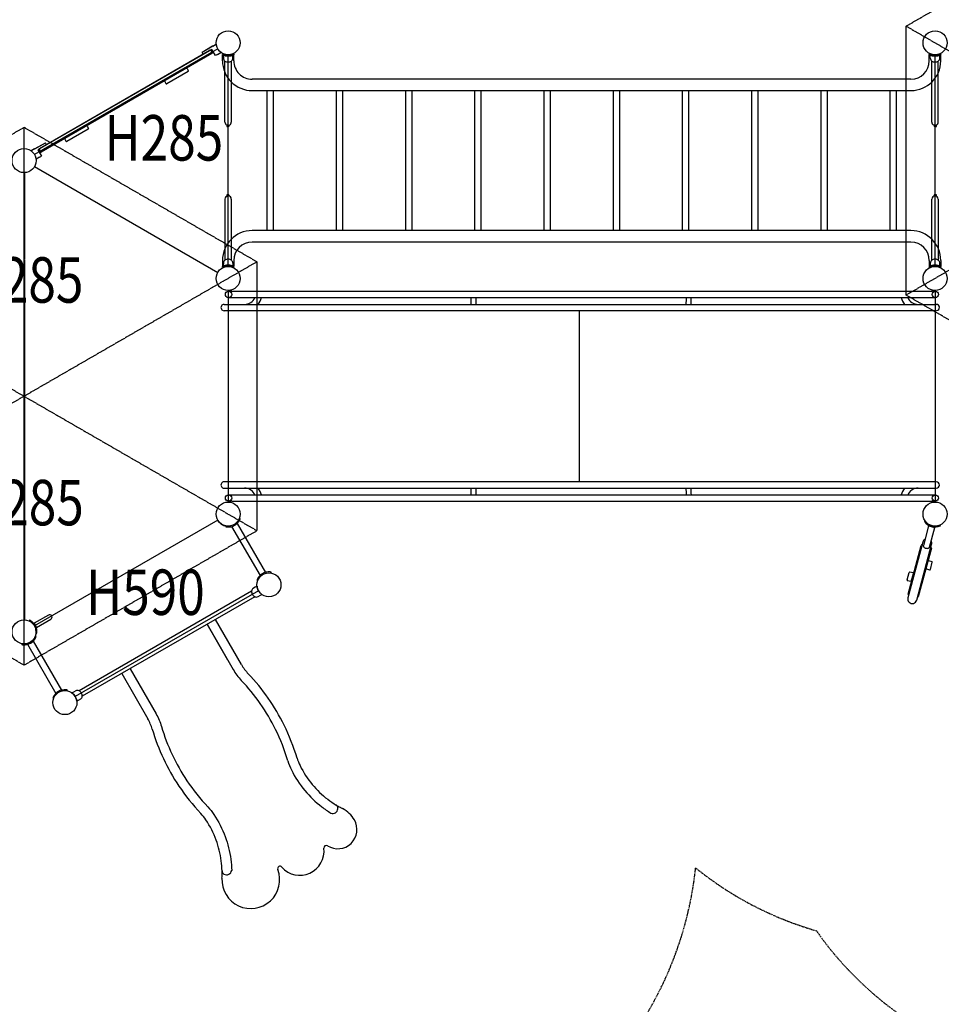
# Model space of a CAD drawing. Extents: x 0 to 42000, y 0 to 29700.
# Drawn here: x 18488 to 23356, y 9955 to 15156 of the extents above; entities that cross this region are included whole.
import ezdxf
from ezdxf.enums import TextEntityAlignment as Align

# ---------------------------------------------------------------- set-up
doc = ezdxf.new("R2010")
doc.units = 0
doc.header["$LTSCALE"] = 10
doc.linetypes.add('HIDDEN', pattern=[0.375, 0.25, -0.125])
doc.linetypes.add('HIDDENX2', pattern=[0.75, 0.5, -0.25])
doc.layers.get('0').update_dxf_attribs({"linetype": 'CONTINUOUS'})
doc.layers.add('D-STR', color=1, linetype='CONTINUOUS')
doc.layers.add('D-STR-TXT', color=7, linetype='CONTINUOUS')
doc.styles.add('7PT', font='Yu Gothic UI.ttf', dxfattribs={"width": 0.8, "height": 2.4})

msp = doc.modelspace()

# ---------------------------------------------------------------- linework, layer by layer
at = {"linetype": 'HIDDENX2'}
msp.add_lwpolyline([(21205.394, 9284.794, 0.22535084), (22058.481, 10675.217, 0.09952542), (22696.438, 10343.451, 0.25812927), (24288.908, 9567.109, 0.33010778)], format="xyb", dxfattribs=at)
at = {"layer": 'D-STR'}
for p, q in [((19534.236, 15001.905), (18566.366, 14443.105)), ((19503.14, 14998.616), (18584.762, 14468.391)), ((19494.843, 14993.936), (18592.964, 14473.236)), ((19503.225, 14979.418), (18601.346, 14458.718)), ((19507.464, 15016.526), (19451.856, 14983.114)), ((19457.964, 14972.534), (19451.856, 14983.114)), ((19507.788, 15015.964), (19452.181, 14982.552)), ((19497.619, 14993.192), (19503.969, 14982.193)), ((19505.511, 14985.32), (19502.336, 14990.82)), ((19522.079, 14965.812), (19503.14, 14998.616)), ((19507.464, 15016.526), (19525.849, 15026.717)), ((19507.788, 15015.964), (19526.173, 15026.155)), ((19533.188, 14971.97), (19551.206, 14982.797)), ((19503.187, 14976.646), (18601.308, 14455.947)), ((19533.188, 14971.97), (19522.079, 14965.812)), ((19559.542, 14975.825), (19557.343, 14971.601)), ((19559.066, 14938.405), (19559.066, 14970.148)), ((19563.829, 14966.99), (19563.976, 14975.392)), ((19563.829, 14966.99), (19564.08, 14952.623)), ((19572.528, 14614.555), (19572.528, 14937.125)), ((19588.198, 14932.497), (19590.259, 14932.497)), ((19589.228, 13852.555), (19589.229, 14970.155)), ((19605.929, 14937.125), (19605.929, 14614.555)), ((19614.378, 14952.623), (19614.629, 14966.99)), ((19614.629, 14966.99), (19614.482, 14975.392)), ((19618.916, 14975.825), (19621.115, 14971.601)), ((19619.391, 14938.405), (19619.391, 14970.148)), ((23293.342, 14975.823), (23291.143, 14971.599)), ((23292.866, 14938.403), (23292.866, 14970.146)), ((23297.629, 14966.988), (23297.776, 14975.39)), ((23297.88, 14952.621), (23297.629, 14966.988)), ((23306.328, 14614.553), (23306.328, 14937.123)), ((23321.998, 14932.495), (23324.059, 14932.495)), ((23339.729, 14614.553), (23339.729, 14937.123)), ((23348.178, 14952.621), (23348.429, 14966.988)), ((23348.429, 14966.988), (23348.282, 14975.39)), ((23352.716, 14975.823), (23354.915, 14971.599)), ((23353.191, 14938.403), (23353.191, 14970.146)), ((19377.83, 14882.274), (19265.032, 14817.15)), ((19372.642, 14897.61), (19378.992, 14886.611)), ((19254.345, 14829.311), (19260.695, 14818.312)), ((23196.029, 14841.565), (19716.229, 14841.567)), ((19716.229, 14781.242), (23196.029, 14781.24)), ((19794.226, 14781.242), (19794.225, 14041.467)), ((19827.627, 14781.242), (19827.626, 14041.467)), ((20159.825, 14781.242), (20159.825, 14041.467)), ((20193.226, 14781.242), (20193.226, 14041.467)), ((20525.426, 14781.242), (20525.425, 14041.467)), ((20558.827, 14781.242), (20558.826, 14041.467)), ((20891.026, 14781.241), (20891.026, 14041.466)), ((20924.427, 14781.241), (20924.427, 14041.466)), ((21256.627, 14781.241), (21256.627, 14041.466)), ((21290.028, 14781.241), (21290.028, 14041.466)), ((21622.227, 14781.241), (21622.227, 14041.466)), ((21655.628, 14781.241), (21655.628, 14041.466)), ((21987.828, 14781.241), (21987.828, 14041.466)), ((22021.229, 14781.241), (22021.229, 14041.466)), ((22353.429, 14781.241), (22353.428, 14041.466)), ((22386.83, 14781.241), (22386.829, 14041.466)), ((22719.029, 14781.24), (22719.029, 14041.465)), ((22752.43, 14781.24), (22752.43, 14041.465)), ((23084.632, 14781.24), (23084.632, 14041.465)), ((23118.033, 14781.24), (23118.033, 14041.465)), ((18849.901, 14577.474), (18737.103, 14512.351)), ((18844.713, 14592.81), (18851.063, 14581.811)), ((19582.124, 14599.441), (19582.124, 14592.33)), ((19582.124, 14592.33), (19585.172, 14592.33)), ((19583.946, 14596.621), (19583.946, 14597.507)), ((19585.172, 14592.33), (19585.172, 14593.241)), ((19594.512, 14597.453), (19594.512, 14596.621)), ((23317.746, 14596.619), (23317.746, 14597.505)), ((23327.085, 14593.234), (23327.085, 14592.328)), ((23327.085, 14592.328), (23330.133, 14592.328)), ((23328.312, 14597.451), (23328.312, 14596.619)), ((23330.133, 14592.328), (23330.133, 14599.439)), ((18726.416, 14524.511), (18732.766, 14513.513)), ((18567.089, 14473.602), (18549.071, 14462.775)), ((18567.414, 14473.04), (18549.396, 14462.213)), ((18567.089, 14473.602), (18623.83, 14505.053)), ((18567.414, 14473.04), (18624.154, 14504.491)), ((18584.762, 14468.391), (18603.702, 14435.587)), ((18592.634, 14458.271), (18589.459, 14463.77)), ((18598.57, 14459.462), (18592.22, 14470.46)), ((18629.938, 14494.473), (18623.83, 14505.053)), ((18592.814, 14429.045), (18574.429, 14418.855)), ((18592.814, 14429.045), (18603.702, 14435.587)), ((18513.405, 14347.888), (18513.405, 13892.215)), ((19572.528, 14208.155), (19572.528, 13885.584)), ((19582.124, 14230.38), (19582.124, 14223.269)), ((19585.172, 14230.38), (19582.124, 14230.38)), ((19583.945, 14225.257), (19583.945, 14226.089)), ((19585.172, 14229.473), (19585.172, 14230.38)), ((19594.512, 14226.089), (19594.512, 14225.203)), ((19605.929, 14208.155), (19605.929, 13885.584)), ((23306.328, 13885.582), (23306.328, 14208.153)), ((23317.745, 14225.255), (23317.745, 14226.087)), ((23327.085, 14230.378), (23327.085, 14229.466)), ((23330.133, 14230.378), (23327.085, 14230.378)), ((23328.312, 14226.087), (23328.312, 14225.201)), ((23330.133, 14223.267), (23330.133, 14230.378)), ((23339.729, 14208.153), (23339.729, 13885.582)), ((23196.028, 14041.465), (19716.228, 14041.467)), ((23196.028, 13981.14), (19716.228, 13981.142)), ((18513.405, 13889.146), (18513.404, 11985.623)), ((19590.259, 13890.213), (19588.198, 13890.213)), ((23324.059, 13890.211), (23321.998, 13890.211)), ((19559.541, 13846.884), (19557.342, 13851.109)), ((19559.066, 13884.305), (19559.066, 13852.561)), ((19564.079, 13870.086), (19563.828, 13855.719)), ((19563.828, 13855.719), (19563.975, 13847.317)), ((19614.378, 13870.086), (19614.628, 13855.719)), ((19614.628, 13855.719), (19614.482, 13847.317)), ((19618.915, 13846.884), (19621.114, 13851.109)), ((19619.391, 13884.305), (19619.391, 13852.561)), ((23293.341, 13846.882), (23291.142, 13851.107)), ((23292.866, 13884.303), (23292.866, 13852.559)), ((23297.879, 13870.084), (23297.628, 13855.718)), ((23297.628, 13855.718), (23297.775, 13847.315)), ((23348.428, 13855.718), (23348.178, 13870.084)), ((23348.428, 13855.718), (23348.282, 13847.315)), ((23352.715, 13846.882), (23354.914, 13851.107)), ((23353.191, 13884.303), (23353.191, 13852.559)), ((19609.182, 13721.237), (19591.227, 13721.237)), ((19591.227, 13687.899), (19609.182, 13687.899)), ((19609.267, 13721.268), (23306.988, 13721.266)), ((19609.267, 13687.867), (23306.988, 13687.865)), ((23325.027, 13721.235), (23306.817, 13721.235)), ((23306.817, 13687.897), (23325.027, 13687.897)), ((23307.072, 13721.235), (23306.903, 13721.235)), ((23306.903, 13687.897), (23307.072, 13687.897)), ((23323.028, 13725.553), (23323.028, 12607.953)), ((19567.852, 13652.213), (23329.275, 13652.211)), ((23329.275, 13618.81), (19567.852, 13618.812)), ((21444.84, 12714.698), (21444.841, 13618.811)), ((23329.275, 12714.697), (19567.851, 12714.699)), ((19567.851, 12681.298), (23329.275, 12681.296)), ((19591.227, 12645.612), (19609.182, 12645.612)), ((19609.266, 12645.644), (23306.987, 12645.642)), ((23306.817, 12645.61), (23325.027, 12645.61)), ((23306.903, 12645.61), (23307.072, 12645.61)), ((19609.182, 12612.274), (19591.227, 12612.274)), ((19609.266, 12612.243), (23306.987, 12612.241)), ((23325.027, 12612.273), (23306.817, 12612.273)), ((23307.071, 12612.273), (23306.902, 12612.273)), ((19578.201, 12481.919), (19577.374, 12477.229)), ((19636.785, 12495.484), (19786.496, 12236.175)), ((19653.373, 12521.107), (19648.898, 12522.736)), ((23289.228, 12482.839), (23261.372, 12378.877)), ((23271.011, 12508.031), (23267.11, 12505.299)), ((23267.11, 12505.299), (23267.11, 12505.299)), ((23289.228, 12482.839), (23321.491, 12474.194)), ((23343.974, 12484.507), (23343.974, 12484.507)), ((23351.877, 12482.586), (23349.864, 12486.902)), ((23351.876, 12482.586), (23349.864, 12486.902)), ((23351.876, 12482.586), (23351.877, 12482.586)), ((19607.859, 12478.784), (19757.57, 12219.475)), ((23293.635, 12370.233), (23321.491, 12474.194)), ((23258.434, 12396.617), (23179.546, 12102.203)), ((23181, 12122.02), (23249.785, 12378.728)), ((23226.161, 12089.712), (23305.049, 12384.127)), ((23303.595, 12364.309), (23234.81, 12107.602)), ((23276.012, 12256.953), (23287.01, 12297.998)), ((23283.096, 12287.806), (23284.2, 12287.51)), ((23288.954, 12299.12), (23306.435, 12294.436)), ((23298.504, 12252.57), (23308.68, 12290.548)), ((19770.836, 12229.529), (19770.836, 12229.529)), ((19816.203, 12233.318), (19816.981, 12237.73)), ((23176.079, 12196.394), (23186.6, 12235.658)), ((23207.969, 12233.22), (23190.488, 12237.904)), ((23197.749, 12188.944), (23209.092, 12231.275)), ((23207.613, 12221.341), (23206.509, 12221.637)), ((23276.982, 12264.989), (23278.086, 12264.693)), ((23277.135, 12255.009), (23294.616, 12250.325)), ((19740.982, 12193.852), (19745.191, 12192.32)), ((23195.805, 12187.821), (23178.324, 12192.505)), ((23201.499, 12198.524), (23200.395, 12198.82)), ((19749.95, 12139.075), (18782.08, 11580.275)), ((19712.995, 12137.023), (18802.334, 11611.253)), ((19716.899, 12121.005), (19717.776, 12119.486)), ((19734.509, 12159.49), (19722.193, 12152.089)), ((19734.509, 12159.49), (19741.859, 12163.564)), ((19744.509, 12151.332), (19744.509, 12151.331)), ((19744.509, 12151.331), (19744.509, 12151.331)), ((19757.844, 12128.234), (19757.844, 12128.235)), ((19757.844, 12128.234), (19757.844, 12128.234)), ((19759.909, 12115.495), (19767.113, 12119.824)), ((19729.696, 12108.097), (18819.034, 11582.327)), ((19747.342, 12108.529), (19759.909, 12115.495)), ((18540.221, 11984.022), (18538.208, 11979.706)), ((18639.57, 12011.26), (18563.955, 11967.604)), ((18563.955, 11967.604), (18577.023, 11944.969)), ((18577.023, 11944.969), (18652.638, 11988.625)), ((19586.969, 11773.665), (19477.838, 11962.687)), ((19477.838, 11962.687), (19615.775, 11723.772)), ((19659.769, 11749.172), (19521.832, 11988.087)), ((18574.63, 11916.621), (18579.375, 11916.206)), ((18500.345, 11859.62), (18499.518, 11854.93)), ((18558.929, 11873.185), (18708.641, 11613.876)), ((18575.518, 11898.808), (18571.043, 11900.437)), ((18530.003, 11856.484), (18679.715, 11597.176)), ((19026.898, 11702.337), (19164.836, 11463.422)), ((18738.348, 11611.019), (18739.126, 11615.431)), ((18772.121, 11603.855), (18764.917, 11599.527)), ((18784.688, 11610.821), (18772.121, 11603.855)), ((18815.131, 11598.345), (18814.254, 11599.864)), ((18663.126, 11571.553), (18667.336, 11570.02)), ((18774.186, 11591.116), (18774.186, 11591.116)), ((18774.186, 11591.116), (18774.186, 11591.116)), ((18787.521, 11568.019), (18787.521, 11568.019)), ((18787.521, 11568.019), (18787.521, 11568.019)), ((18797.521, 11559.861), (18790.171, 11555.787)), ((18809.837, 11567.261), (18797.521, 11559.861))]:
    msp.add_line(p, q, dxfattribs=at)
at = {"layer": 'D-STR', "extrusion": (-0.5, 0.866026, 6.47435e-14)}
msp.add_line((23323.028, 13852.553), (23323.029, 14970.153), dxfattribs=at)
at = {"layer": 'D-STR', "extrusion": (1, -5.23221e-07, 6.47435e-14)}
for p, q in [((18566.366, 14379.605), (19534.236, 13820.805)), ((19589.228, 13725.555), (19589.228, 12607.955)), ((19534.235, 12512.705), (18566.365, 11953.905))]:
    msp.add_line(p, q, dxfattribs=at)
at = {"layer": 'D-STR', "linetype": 'HIDDEN'}
for points in [[(25631.139, 15121.64), (25631.139, 13701.064), (24400.884, 12990.776), (23170.629, 13701.064), (23170.63, 15121.641), (24400.884, 15831.928)], [(19741.628, 13877.043), (19741.628, 12456.467), (18511.373, 11746.179), (17281.118, 12456.467), (17281.119, 13877.044), (18511.373, 14587.331)]]:
    msp.add_lwpolyline(points, close=True, dxfattribs=at)
for points in [[(25631.139, 15121.64), (24400.884, 14411.351), (23170.629, 13701.064)], [(23170.63, 15121.641), (24400.884, 14411.351), (25631.139, 13701.064)], [(18511.373, 11746.179), (18511.373, 14587.331)], [(19741.628, 13877.043), (18511.373, 13166.754), (17281.118, 12456.467)], [(17281.119, 13877.044), (18511.373, 13166.754), (19741.628, 12456.467)]]:
    msp.add_lwpolyline(points, dxfattribs=at)
at = {"layer": 'D-STR'}
msp.add_lwpolyline([(23261.372, 12378.877), (23261.14, 12376.771), (23261.537, 12374.58), (23262.547, 12372.388), (23264.132, 12370.279), (23266.231, 12368.335), (23268.763, 12366.629), (23271.631, 12365.228), (23274.725, 12364.186), (23277.926, 12363.542), (23281.11, 12363.321), (23284.156, 12363.532), (23286.946, 12364.167), (23289.373, 12365.2), (23291.344, 12366.594), (23292.783, 12368.293), (23293.635, 12370.233)], dxfattribs=at)
msp.add_lwpolyline([(19070.892, 11727.737), (19208.83, 11488.822, -0.05904946), (19237.14, 11422.901, 0.07558879), (19371.601, 11136.221, 0.04213208), (19482.147, 10997.736, -0.04266405), (19514.496, 10957.123, -0.05851427), (19573.58, 10840.934, -0.05543886), (19603.278, 10721.019, -0.02635485), (19607.945, 10662.248)], format="xyb", dxfattribs=at)
for centre, radius in [((19589.229, 15033.655), 63.5), ((23323.029, 15033.653), 63.5), ((18511.373, 14411.355), 63.5), ((19589.228, 13789.055), 63.5), ((23323.028, 13789.053), 63.5), ((19591.227, 13704.568), 16.669), ((23325.027, 13704.566), 16.669), ((19591.227, 12628.943), 16.669), ((23325.027, 12628.941), 16.669), ((19589.228, 12544.455), 63.5), ((23323.028, 12544.453), 63.5), ((19804.943, 12170.825), 63.5), ((18511.372, 11922.155), 63.5), ((18727.087, 11548.525), 63.5)]:
    msp.add_circle(centre, radius, dxfattribs=at)
for centre, radius, start, end in [((19496.837, 14987.645), 6.35, 29.99997, 119.999971), ((19495.859, 14992.176), 2.032, 29.99997, 119.99997), ((19500.012, 14982.145), 6.35, 299.99997, 29.99999), ((19502.209, 14981.177), 2.032, 299.99997, 29.99997), ((19545.676, 15028.964), 19.954, 186.465213, 186.969563), ((19572.388, 15032.19), 46.86, 186.921107, 187.361788), ((19586.127, 15033.935), 60.709, 187.334331, 187.488449), ((19564.691, 15030.61), 38.774, 186.596768, 187.378248), ((19574.323, 15013.927), 38.774, 233.055084, 233.403172), ((19589.229, 15032.853), 69.055, 242.49997, 297.49997), ((19589.229, 15038.609), 74.811, 246.222547, 293.777393), ((19716.229, 14938.405), 157.162, 179.99997, 269.99997), ((19589.229, 15032.853), 64.292, 242.49997, 297.49997), ((19589.136, 15033.432), 63.259, 246.562798, 248.302388), ((19583.127, 14952.956), 19.05, 180.99997, 235.335318), ((19589.252, 15033.729), 63.578, 248.304765, 257.578949), ((19587.669, 14959.542), 27.051, 235.357703, 271.122354), ((19589.229, 15033.659), 63.504, 257.585428, 282.414512), ((19590.789, 14959.542), 27.051, 268.877586, 304.642237), ((19589.208, 15033.722), 63.57, 282.420442, 291.695724), ((19595.331, 14952.956), 19.05, 304.664622, 358.99997), ((19589.49, 15033.029), 62.822, 291.69068, 293.189544), ((19598.336, 15012.495), 40.464, 293.12539, 293.517915), ((19716.229, 14938.405), 96.837, 179.99997, 269.99997), ((23196.029, 14938.403), 157.162, 269.99997, 359.99997), ((23196.029, 14938.403), 96.837, 269.99997, 359.99997), ((23323.029, 15032.851), 69.055, 242.49997, 297.49997), ((23323.029, 15038.607), 74.811, 246.222547, 293.777393), ((23323.029, 15032.851), 64.292, 242.49997, 297.49997), ((23322.936, 15033.43), 63.259, 246.562798, 248.302388), ((23316.927, 14952.954), 19.05, 180.99997, 235.335318), ((23323.052, 15033.727), 63.578, 248.304765, 257.578949), ((23321.46, 14959.513), 27.023, 235.339072, 271.140984), ((23323.029, 15033.657), 63.504, 257.585428, 282.414512), ((23324.597, 14959.513), 27.023, 268.858956, 304.660868), ((23323.008, 15033.72), 63.57, 282.420442, 291.695724), ((23329.131, 14952.954), 19.05, 304.664622, 358.99997), ((23323.29, 15033.027), 62.822, 291.69068, 293.189544), ((23332.136, 15012.493), 40.464, 293.12539, 293.517915), ((19369.892, 14896.022), 3.175, 29.99997, 119.99997), ((19376.242, 14885.024), 3.175, 299.99997, 29.99997), ((19257.095, 14830.899), 3.175, 119.99997, 209.99997), ((19263.445, 14819.9), 3.175, 209.99997, 299.99997), ((19589.229, 14614.555), 16.7, 179.99997, 359.99997), ((23323.029, 14614.553), 16.7, 179.99997, 359.99997), ((18841.963, 14591.222), 3.175, 29.99997, 119.99997), ((18848.313, 14580.224), 3.175, 299.99997, 29.99997), ((19582.534, 14597.652), 1.476, 61.924352, 68.473053), ((19582.653, 14597.856), 1.24, 22.498758, 62.343975), ((19582.208, 14597.662), 1.725, 9.771741, 22.788268), ((19581.408, 14597.523), 2.538, 359.622006, 9.789729), ((19589.229, 14596.621), 5.283, 179.99997, 359.99997), ((19596.998, 14597.463), 2.487, 172.532576, 180.233776), ((19596.369, 14597.554), 1.85, 159.407565, 172.802215), ((19595.982, 14597.702), 1.436, 129.3656, 159.500822), ((19596.2, 14597.415), 1.796, 111.705912, 128.941975), ((23316.334, 14597.65), 1.476, 61.924352, 68.473053), ((23316.453, 14597.854), 1.24, 22.498758, 62.343975), ((23316.008, 14597.66), 1.725, 9.771741, 22.788268), ((23315.208, 14597.521), 2.538, 359.622006, 9.789729), ((23323.029, 14596.619), 5.283, 179.99997, 359.99997), ((23330.798, 14597.461), 2.487, 172.532576, 180.233776), ((23330.169, 14597.552), 1.85, 159.407565, 172.802215), ((23329.782, 14597.7), 1.436, 129.3656, 159.500822), ((23330, 14597.413), 1.796, 111.705912, 128.941975), ((18729.165, 14526.099), 3.175, 119.99997, 209.99997), ((18735.515, 14515.1), 3.175, 209.99997, 299.99997), ((18537.212, 14446.728), 19.954, 53.030377, 53.534727), ((18517.544, 14420.555), 52.694, 52.489592, 53.059051), ((18526.279, 14431.083), 38.774, 53.055084, 53.403172), ((18594.958, 14466.945), 6.35, 119.99997, 209.999952), ((18593.98, 14471.476), 2.032, 119.99997, 209.99997), ((18598.133, 14461.446), 6.35, 209.99997, 299.999951), ((18600.33, 14460.478), 2.032, 209.99997, 299.99997), ((18535.911, 14414.4), 38.774, 6.596768, 7.378248), ((19589.229, 14208.155), 16.7, 359.99997, 179.99997), ((19582.258, 14225.294), 1.796, 291.705912, 308.941975), ((19582.476, 14225.007), 1.436, 309.3656, 339.500822), ((19582.088, 14225.155), 1.85, 339.407565, 352.802215), ((19581.459, 14225.247), 2.487, 352.532576, 0.233776), ((19589.229, 14226.089), 5.283, 359.99997, 179.99997), ((19597.049, 14225.186), 2.538, 179.622006, 189.789729), ((19596.249, 14225.047), 1.725, 189.771741, 202.788268), ((19595.804, 14224.854), 1.24, 202.498758, 242.343975), ((19595.923, 14225.057), 1.476, 241.924352, 248.473053), ((23323.029, 14208.153), 16.7, 359.99997, 179.99997), ((23316.058, 14225.292), 1.796, 291.705912, 308.941975), ((23316.276, 14225.005), 1.436, 309.3656, 339.500822), ((23315.888, 14225.153), 1.85, 339.407565, 352.802215), ((23315.259, 14225.245), 2.487, 352.532576, 0.233776), ((23323.029, 14226.087), 5.283, 359.99997, 179.99997), ((23330.849, 14225.184), 2.538, 179.622006, 189.789729), ((23330.049, 14225.045), 1.725, 189.771741, 202.788268), ((23329.604, 14224.852), 1.24, 202.498758, 242.343975), ((23329.723, 14225.055), 1.476, 241.924352, 248.473053), ((19716.228, 13884.305), 157.162, 89.99997, 179.99997), ((23196.028, 13884.303), 157.162, 359.99997, 89.999964), ((19716.228, 13884.305), 96.837, 89.99997, 179.99997), ((23196.028, 13884.303), 96.837, 359.99997, 89.999964), ((19587.66, 13863.195), 27.023, 88.858956, 124.660868), ((19590.797, 13863.195), 27.023, 55.339072, 91.140984), ((23321.468, 13863.165), 27.051, 88.877586, 124.642237), ((23324.589, 13863.165), 27.051, 55.357703, 91.122354), ((19589.228, 13789.856), 69.055, 62.49997, 117.49997), ((19589.228, 13784.1), 74.811, 66.222547, 113.777393), ((19589.228, 13789.856), 64.292, 62.49997, 117.49997), ((19580.122, 13810.214), 40.464, 113.12539, 113.517915), ((19583.126, 13869.754), 19.05, 124.664622, 178.99997), ((19588.967, 13789.68), 62.822, 111.69068, 113.189544), ((19589.249, 13788.987), 63.57, 102.420442, 111.695724), ((19589.228, 13789.051), 63.504, 77.585428, 102.414512), ((19589.205, 13788.98), 63.578, 68.304765, 77.578949), ((19595.33, 13869.754), 19.05, 0.99997, 55.335318), ((19589.321, 13789.277), 63.259, 66.562798, 68.302388), ((23323.028, 13789.854), 69.055, 62.49997, 117.49997), ((23323.028, 13784.098), 74.811, 66.222547, 113.777393), ((23323.028, 13789.854), 64.292, 62.49997, 117.49997), ((23313.922, 13810.212), 40.464, 113.12539, 113.517915), ((23316.926, 13869.752), 19.05, 124.664622, 178.99997), ((23322.767, 13789.679), 62.822, 111.69068, 113.189544), ((23323.049, 13788.985), 63.57, 102.420442, 111.695724), ((23323.028, 13789.049), 63.504, 77.585428, 102.414512), ((23323.005, 13788.978), 63.578, 68.304765, 77.578949), ((23329.13, 13869.752), 19.05, 0.99997, 55.335318), ((23323.121, 13789.275), 63.259, 66.562798, 68.302388), ((19676.24, 13711.511), 59.298, 270.085238, 336.501684), ((19675.951, 13711.681), 93.021, 320.26019, 345.166697), ((20338.828, 13689.708), 534.924, 355.980494, 359.802728), ((20321.593, 13689.903), 578.289, 356.263009, 359.798221), ((21474.855, 13689.708), 534.924, 355.980494, 359.802728), ((21457.62, 13689.903), 578.289, 356.263009, 359.798221), ((23233.606, 13711.679), 93.021, 194.833243, 219.73975), ((23233.317, 13711.509), 59.298, 203.498256, 269.914702), ((19567.852, 13635.513), 16.7, 89.99997, 269.99997), ((23329.275, 13635.511), 16.701, 281.631191, 89.99997), ((19567.851, 12697.999), 16.7, 89.99997, 269.99997), ((23329.275, 12697.997), 16.701, 269.99997, 89.99997), ((19676.24, 12622), 59.298, 23.498256, 89.914702), ((19675.951, 12621.83), 93.021, 14.833243, 39.73975), ((20338.827, 12643.802), 534.924, 0.197212, 4.019446), ((20321.592, 12643.607), 578.289, 0.201719, 3.736931), ((21474.855, 12643.801), 534.924, 0.197212, 4.019446), ((21457.62, 12643.606), 578.289, 0.201719, 3.736931), ((23233.605, 12621.828), 93.021, 140.26019, 165.166697), ((23233.316, 12621.999), 59.298, 90.085238, 156.501684), ((19589.732, 12544.899), 65.006, 210.11697, 259.62981), ((19589.236, 12544.517), 63.563, 260.002695, 265.736153), ((19589.228, 12544.455), 68.263, 265.337395, 334.66228), ((19589.232, 12544.453), 63.495, 334.26045, 340.000054), ((19589.165, 12544.481), 68.33, 334.664937, 339.997181), ((23323.028, 12544.453), 68.263, 215.000198, 294.999742), ((19589.227, 12544.449), 68.257, 259.999632, 265.337602), ((23254.071, 12377.58), 4.437, 84.244249, 164.99997), ((23281.742, 12390.372), 24.13, 118.796961, 164.99997), ((23281.742, 12390.372), 24.13, 344.99997, 31.202979), ((23299.309, 12365.458), 4.437, 344.99997, 65.755691), ((23288.544, 12297.587), 1.587, 74.99997, 164.99997), ((23305.614, 12291.369), 3.175, 344.99997, 74.99997), ((19805.127, 12170.505), 68.263, 85.337395, 154.66228), ((19805.128, 12170.51), 68.257, 79.999632, 85.337602), ((23189.666, 12234.837), 3.175, 74.99997, 164.99997), ((23207.558, 12231.686), 1.587, 344.99997, 74.99997), ((23277.546, 12256.542), 1.587, 164.99997, 254.99997), ((23295.437, 12253.392), 3.175, 254.99997, 344.99997), ((19805.19, 12170.478), 68.33, 154.664937, 159.997181), ((23179.145, 12195.572), 3.175, 164.99997, 254.99997), ((23196.215, 12189.355), 1.587, 254.99997, 344.99997), ((19739.915, 12135.114), 26.987, 175.335318, 184.678707), ((19732.004, 12135.76), 19.05, 120.99997, 175.335318), ((19737.255, 12135.001), 24.327, 184.924122, 192.966272), ((19743.891, 12136.524), 31.135, 192.957089, 209.896289), ((19744.647, 12135.057), 31.056, 210.090017, 227.762976), ((19804.704, 12170.794), 63.259, 186.562798, 188.302388), ((19805.019, 12170.842), 63.578, 188.304765, 197.578949), ((19804.946, 12170.827), 63.504, 197.585428, 222.414512), ((19804.991, 12170.876), 63.57, 222.420442, 231.695724), ((19804.531, 12170.286), 62.822, 231.69068, 233.189544), ((19791.171, 12152.358), 40.464, 233.12539, 233.517915), ((23185.286, 12120.872), 4.437, 164.99997, 245.755691), ((19740.095, 12130.13), 24.349, 227.900577, 235.054205), ((19741.503, 12132.365), 26.987, 235.321233, 244.664622), ((19738.106, 12125.191), 19.05, 244.664622, 298.99997), ((23202.853, 12095.958), 24.13, 164.99997, 344.99997), ((23230.524, 12108.75), 4.437, 264.244249, 344.99997), ((18511.375, 11922.159), 63.496, 47.541777, 65.00056), ((18511.344, 11922.111), 68.314, 48.80147, 64.993776), ((18511.372, 11922.155), 68.262, 11.204663, 48.795277), ((18646.104, 11999.943), 13.068, 299.99997, 119.99997), ((18510.735, 11921.94), 65.006, 340.369868, 29.88297), ((18511.366, 11922.155), 63.506, 355.000812, 12.456731), ((18511.377, 11922.155), 68.258, 354.99942, 11.205214), ((18511.38, 11922.218), 63.563, 260.002695, 265.736153), ((18511.372, 11922.155), 68.263, 265.337395, 334.66228), ((18511.377, 11922.153), 63.495, 334.26045, 340.000054), ((18511.309, 11922.181), 68.33, 334.664937, 339.997181), ((18511.371, 11922.15), 68.257, 259.999632, 265.337602), ((19879.74, 11876.172), 304.8, 209.99997, 223.517414), ((19879.74, 11876.172), 254, 209.99997, 223.517414), ((18894.927, 10941.051), 1053.253, 26.226622, 43.517414), ((18894.927, 10941.051), 1104.053, 26.237728, 43.517414), ((18727.272, 11548.205), 68.263, 85.337395, 154.66228), ((18727.272, 11548.21), 68.257, 79.999632, 85.337602), ((18740.859, 11566.992), 40.464, 53.12539, 53.517915), ((18727.499, 11549.064), 62.822, 51.69068, 53.189544), ((18727.039, 11548.474), 63.57, 42.420442, 51.695724), ((18793.924, 11594.16), 19.05, 64.664622, 118.99997), ((18790.527, 11586.985), 26.987, 55.321233, 64.664622), ((18791.935, 11589.22), 24.349, 47.900577, 55.054205), ((18787.383, 11584.294), 31.056, 30.090017, 47.762976), ((18788.139, 11582.826), 31.135, 12.957089, 29.896289), ((18727.335, 11548.179), 68.33, 154.664937, 159.997181), ((18727.084, 11548.523), 63.504, 17.585428, 42.414512), ((18727.011, 11548.508), 63.578, 8.304765, 17.578949), ((18727.326, 11548.557), 63.259, 6.562798, 8.302388), ((18800.026, 11583.59), 19.05, 300.99997, 355.335318), ((18794.775, 11584.349), 24.327, 4.924122, 12.966272), ((18792.114, 11584.236), 26.987, 355.335318, 4.678707), ((18944.865, 11336.423), 254, 16.482526, 29.99997), ((20247.111, 11721.733), 1104.053, 196.482526, 213.762212), ((18894.92, 10941.048), 1053.26, 16.575974, 26.226589), ((18894.923, 10941.049), 1104.058, 16.575961, 26.237708), ((20196.543, 11328.484), 304.8, 196.575946, 206.347964), ((20196.543, 11328.484), 254, 196.575946, 206.347964), ((20424.158, 11441.216), 558.802, 206.347993, 219.74355), ((20424.158, 11441.216), 508.002, 206.347991, 219.802295), ((20247.117, 11721.738), 1104.061, 213.762245, 223.423966), ((20424.156, 11441.215), 558.8, 219.743575, 232.436233), ((20424.156, 11441.215), 508, 219.802318, 232.577548), ((20424.724, 11442.044), 509.004, 232.58356, 238.663782), ((20431.987, 11452.592), 572.593, 232.509139, 238.411123), ((20141.747, 10990.45), 27.384, 249.263066, 353.976999), ((20424.156, 11441.215), 508, 238.669795, 241.306553), ((20150.76, 10992.111), 17.775, 46.261825, 58.636754), ((20149.561, 10991.056), 19.367, 16.607208, 45.857414), ((20145.837, 10989.919), 23.261, 354.220649, 16.666992), ((20424.972, 11442.759), 509.746, 241.309404, 242.968521), ((20124.005, 10852.9), 152.458, 30.00639, 62.964952), ((19260.775, 10788.219), 254, 33.651976, 43.423994), ((19049.339, 10647.465), 508.002, 20.197646, 33.651947), ((20168.041, 10878.344), 101.6, 237.829672, 29.99997), ((19049.34, 10647.465), 508, 7.422393, 20.197622), ((19968.693, 10763.25), 127, 221.03464, 7.544566), ((20107.183, 10781.592), 12.7, 57.829672, 187.544566), ((19036.823, 10646.507), 520.537, 1.403578, 7.34896), ((19708.852, 10613.232), 152.4, 177.028568, 20.679476), ((19580.997, 10666.55), 27.289, 239.819028, 350.93057), ((19863.315, 10671.535), 12.7, 41.03464, 200.679502), ((19049.227, 10647.47), 508.113, 357.028753, 358.693202), ((19049.34, 10647.465), 508, 358.693387, 1.330145), ((19575.527, 10659.771), 18.331, 181.604218, 214.056165), ((19578.449, 10661.749), 21.86, 214.062212, 239.26401)]:
    msp.add_arc(centre, radius, start, end, dxfattribs=at)

# ---------------------------------------------------------------- texts
at = {"layer": 'D-STR-TXT', "style": '7PT', "width": 0.8}
for s, p in [('H285', (19249.846, 14500.615)), ('H285', (18511.373, 13749.943)), ('H285', (18513.404, 12574.076)), ('H590', (19152.321, 12100.496))]:
    msp.add_text(s, height=240, dxfattribs=at).set_placement(p, align=Align.MIDDLE)

doc.saveas('drawing.dxf')
